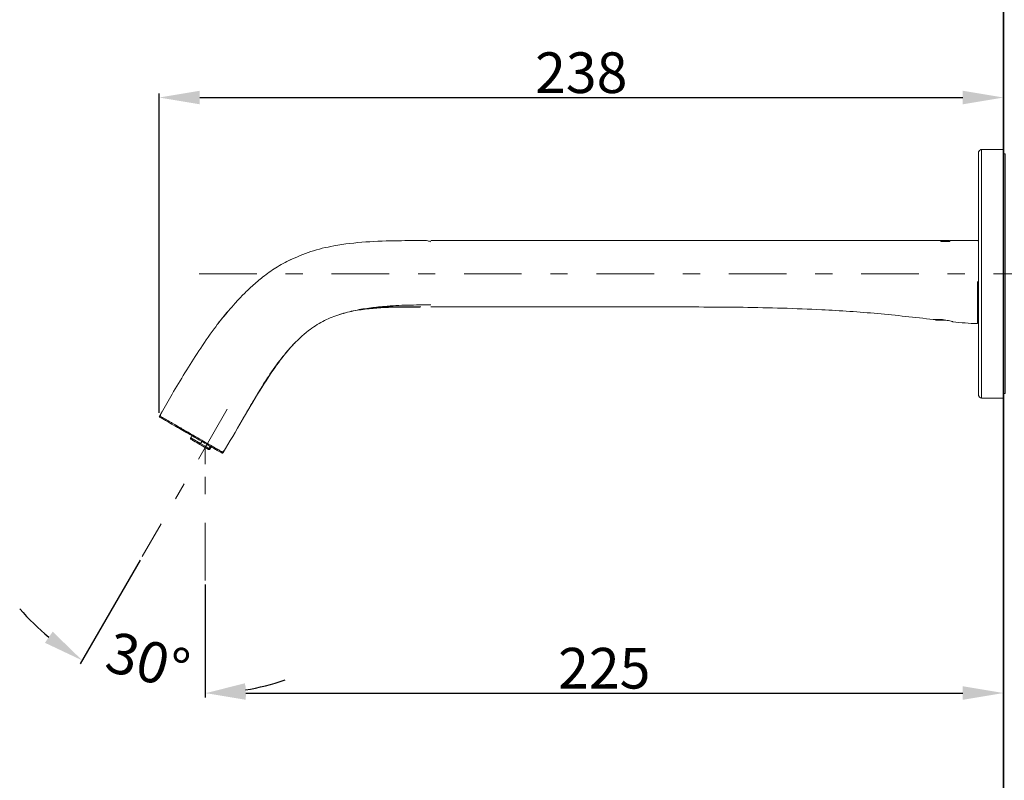
# Model space of a CAD drawing. Units: inches. Extents: x 3217 to 3856, y -33 to 299.
# Drawn here: x 3365 to 3438, y 139 to 195 of the extents above; entities that cross this region are included whole.
import ezdxf

# ---------------------------------------------------------------- set-up
doc = ezdxf.new("R2010")
doc.units = ezdxf.units.IN
doc.header["$MEASUREMENT"] = 0
for name, pattern in [('AI-Linetype-1', [9.768307, 4.24709, -2.123545, 1.274127, -2.123545]), ('AI-Linetype-2', [9.768307, 4.24709, -2.123545, 1.274127, -2.123545]), ('AI-Linetype-4', [9.768307, 4.24709, -2.123545, 1.274127, -2.123545])]:
    doc.linetypes.add(name, pattern=pattern)
doc.layers.add('Layer 1', color=7, linetype='Continuous', lineweight=0)
doc.styles.get("Standard").update_dxf_attribs({"font": 'arial.ttf'})
doc.dimstyles.new('Copy of Standard', dxfattribs={"dimtxt": 3, "dimasz": 3, "dimexe": 0.3, "dimexo": 0.3, "dimgap": 0.3, "dimtad": 1, "dimdec": 4, "dimzin": 0, "dimdsep": 46, "dimtxsty": 'Standard', "dimcen": 0.09, "dimadec": 0, "dimazin": 0, "dimtfac": 1, "dimtdec": 4, "dimtofl": 0, "dimtmove": 0, "dimatfit": 3, "dimfxl": 1, "dimtolj": 1, "dimtzin": 0, "dimarcsym": 0})

# ---------------------------------------------------------------- blocks, each defined once
blk = doc.blocks.new('*D72')
at = {"color": 0, "lineweight": -2, "transparency": 16777216}
for p, q in [((3375.699, 165.958), (3375.699, 189.501)), ((3378.699, 189.201), (3434.997, 189.201)), ((3437.997, 187.001), (3437.997, 189.501))]:
    blk.add_line(p, q, dxfattribs=at)
at = {"color": 0, "transparency": 16777216}
for points in [[(3378.699, 189.701), (3378.699, 188.701), (3375.699, 189.201)], [(3434.997, 189.701), (3434.997, 188.701), (3437.997, 189.201)]]:
    blk.add_solid(points, dxfattribs=at)
at = {"layer": 'Defpoints', "color": 0, "transparency": 16777216}
for p in [(3437.997, 189.201), (3437.997, 186.701), (3375.699, 165.658)]:
    blk.add_point(p, dxfattribs=at)
at = {"color": 0, "transparency": 16777216, "insert": (3406.848, 191.033), "char_height": 3, "attachment_point": 5}
blk.add_mtext('\\A1;238', dxfattribs=at)
blk = doc.blocks.new('*D73')
at = {"color": 0, "lineweight": -2, "transparency": 16777216}
for p, q in [((3379.093, 153.277), (3379.093, 144.981)), ((3437.997, 153.277), (3437.997, 144.981)), ((3382.093, 145.281), (3434.997, 145.281))]:
    blk.add_line(p, q, dxfattribs=at)
at = {"color": 0, "transparency": 16777216}
for points in [[(3382.093, 145.781), (3382.093, 144.781), (3379.093, 145.281)], [(3434.997, 145.781), (3434.997, 144.781), (3437.997, 145.281)]]:
    blk.add_solid(points, dxfattribs=at)
at = {"layer": 'Defpoints', "color": 0, "transparency": 16777216}
for p in [(3379.093, 153.577), (3437.997, 153.577), (3437.997, 145.281)]:
    blk.add_point(p, dxfattribs=at)
at = {"color": 0, "transparency": 16777216, "insert": (3408.545, 147.112), "char_height": 3, "attachment_point": 5}
blk.add_mtext('\\A1;225', dxfattribs=at)
blk = doc.blocks.new('*D83')
at = {"color": 0, "lineweight": -2, "transparency": 16777216}
for p, q in [((3374.297, 155.079), (3369.88, 147.427)), ((3379.093, 153.277), (3379.093, 144.959))]:
    blk.add_line(p, q, dxfattribs=at)
for start, end in [(221.01411, 230.50747), (279.49336, 288.98671)]:
    blk.add_arc((3379.093, 163.385), 18.127, start, end, dxfattribs=at)
at = {"color": 0, "transparency": 16777216}
for points in [[(3367.849, 149.808), (3367.28, 148.986), (3370.03, 147.687)], [(3382.124, 145.009), (3382.041, 146.005), (3379.093, 145.259)]]:
    blk.add_solid(points, dxfattribs=at)
at = {"layer": 'Defpoints', "color": 0, "transparency": 16777216}
for p in [(3380.729, 166.219), (3379.093, 162.171), (3374.447, 155.339), (3379.093, 153.577), (3372.893, 146.352)]:
    blk.add_point(p, dxfattribs=at)
at = {"color": 0, "transparency": 16777216, "insert": (3374.876, 147.647), "char_height": 3, "attachment_point": 5, "rotation": 345.00041}
blk.add_mtext('\\A1;30°', dxfattribs=at)

msp = doc.modelspace()

# ---------------------------------------------------------------- linework, layer by layer
at = {"layer": 'Layer 1', "lineweight": 35}
msp.add_line((3437.99656, -10.383), (3437.99656, 220.32551), dxfattribs=at)
at = {"layer": 'Layer 1', "lineweight": 20}
for p, q in [((3433.45367, 178.58357), (3433.45367, 178.586)), ((3433.51746, 178.64492), (3433.51746, 178.64796)), ((3433.51746, 178.61698), (3433.51746, 178.62002)), ((3433.69424, 178.65221), (3433.69424, 178.65464)), ((3433.69424, 178.57202), (3433.69424, 178.57445)), ((3433.70457, 178.62062), (3433.70457, 178.62366)), ((3433.71368, 178.65221), (3433.71368, 178.65464)), ((3433.71368, 178.57202), (3433.71368, 178.57445)), ((3433.72097, 178.62062), (3433.72097, 178.62366)), ((3433.7313, 178.65221), (3433.7313, 178.65464)), ((3433.7313, 178.57202), (3433.7313, 178.57445)), ((3434.02958, 178.65464), (3433.79205, 178.65464)), ((3433.81817, 178.65161), (3433.81817, 178.65404)), ((3433.9093, 178.61698), (3433.9093, 178.62002)), ((3433.97187, 178.58357), (3433.97187, 178.586))]:
    msp.add_line(p, q, dxfattribs=at)
at = {"layer": 'Layer 1', "linetype": 'AI-Linetype-4', "lineweight": 15}
msp.add_line((3378.66445, 176.20399), (3457.72755, 176.20399), dxfattribs=at)
at = {"layer": 'Layer 1', "linetype": 'AI-Linetype-2', "lineweight": 15}
msp.add_line((3380.72873, 166.21912), (3374.44718, 155.33879), dxfattribs=at)
at = {"layer": 'Layer 1', "lineweight": 20}
for points in [[(3436.37332, 185.36874), (3436.37332, 176.20399), (3436.37332, 167.03863)], [(3437.99656, 167.36608), (3438.12778, 167.36608), (3438.12778, 185.04129), (3437.99656, 185.04129)], [(3395.7595, 178.65221), (3412.97606, 178.65221), (3433.37044, 178.65221)], [(3432.913, 172.83904), (3433.00412, 172.7868), (3433.73434, 172.7868)], [(3375.87845, 165.55451), (3375.69863, 165.65839), (3375.94102, 166.08243)], [(3378.03143, 164.09833), (3378.75982, 163.67794), (3379.14073, 163.45803), (3379.37219, 163.32438), (3379.44995, 163.27942)]]:
    msp.add_lwpolyline(points, dxfattribs=at)
for points in [[(3433.39596, 178.64067), (3433.47493, 178.64067), (3433.47493, 178.6431), (3433.39596, 178.6431)], [(3433.79205, 178.6346), (3434.02958, 178.6346), (3434.02958, 178.63703), (3433.79205, 178.63703)]]:
    msp.add_lwpolyline(points, close=True, dxfattribs=at)
at = {"layer": 'Layer 1', "linetype": 'AI-Linetype-1', "lineweight": 15}
msp.add_lwpolyline([(3379.09273, 153.57704), (3379.09273, 162.17073), (3379.09273, 163.38513)], dxfattribs=at)
at = {"layer": 'Layer 1', "lineweight": 20}
for points, knots in [([(3437.99656, 185.36874), (3437.54215, 185.36874), (3437.08774, 185.36874), (3436.63333, 185.36874), (3436.57622, 185.36874), (3436.51972, 185.36874), (3436.46262, 185.36874), (3436.43467, 185.36874), (3436.40612, 185.36874), (3436.37757, 185.36874), (3436.34962, 185.36874), (3436.3235, 185.36448), (3436.29738, 185.35416), (3436.24149, 185.33289), (3436.19775, 185.28794), (3436.17709, 185.23205), (3436.17163, 185.21868), (3436.16859, 185.20532), (3436.16616, 185.19135), (3436.16434, 185.17859), (3436.16373, 185.16522), (3436.16373, 185.15186), (3436.16373, 185.12331), (3436.16373, 185.09475), (3436.16373, 185.0662), (3436.16373, 184.839), (3436.16373, 184.61179), (3436.16373, 184.38459), (3436.16373, 183.47576), (3436.16373, 182.56694), (3436.16373, 181.65752), (3436.16373, 179.83988), (3436.16373, 178.02163), (3436.16373, 176.20399), (3436.16373, 174.38574), (3436.16373, 172.56749), (3436.16373, 170.74985), (3436.16373, 169.84103), (3436.16373, 168.9316), (3436.16373, 168.02278), (3436.16373, 167.79558), (3436.16373, 167.56837), (3436.16373, 167.34117), (3436.16373, 167.31262), (3436.16373, 167.28406), (3436.16373, 167.25551), (3436.16373, 167.24215), (3436.16434, 167.22939), (3436.16616, 167.21602), (3436.16859, 167.20205), (3436.17163, 167.18869), (3436.17709, 167.17532), (3436.19775, 167.11943), (3436.24149, 167.07448), (3436.29738, 167.05321), (3436.3235, 167.04289), (3436.34962, 167.03863), (3436.37757, 167.03863), (3436.40612, 167.03863), (3436.43467, 167.03863), (3436.46262, 167.03863), (3436.51972, 167.03863), (3436.57622, 167.03863), (3436.63333, 167.03863), (3437.08774, 167.03863), (3437.54215, 167.03863), (3437.99656, 167.03863)], [0, 0, 0, 0, 1, 1, 1, 2, 2, 2, 3, 3, 3, 4, 4, 4, 5, 5, 5, 6, 6, 6, 7, 7, 7, 8, 8, 8, 9, 9, 9, 10, 10, 10, 11, 11, 11, 12, 12, 12, 13, 13, 13, 14, 14, 14, 15, 15, 15, 16, 16, 16, 17, 17, 17, 18, 18, 18, 19, 19, 19, 20, 20, 20, 21, 21, 21, 22, 22, 22, 22]), ([(3395.30691, 178.64978), (3394.65446, 178.64978), (3394.002, 178.64978), (3393.34955, 178.64067), (3392.55008, 178.62974), (3391.75061, 178.60604), (3390.95357, 178.54833), (3390.16503, 178.49123), (3389.37832, 178.40132), (3388.5995, 178.25977), (3388.02238, 178.15528), (3387.45011, 178.02224), (3386.89547, 177.83695), (3386.36816, 177.66138), (3385.85725, 177.43843), (3385.34634, 177.21548)], [0, 0, 0, 0, 1, 1, 1, 2, 2, 2, 3, 3, 3, 4, 4, 4, 5, 5, 5, 5]), ([(3395.7595, 178.56048), (3395.68417, 178.58721), (3395.60884, 178.61455), (3395.53351, 178.62974), (3395.45757, 178.64492), (3395.38224, 178.64857), (3395.30691, 178.65221)], [0, 0, 0, 0, 1, 1, 1, 2, 2, 2, 2]), ([(3433.45367, 178.586), (3433.47129, 178.58417), (3433.48891, 178.58235), (3433.50835, 178.58114), (3433.5369, 178.57871), (3433.5697, 178.57688), (3433.60433, 178.57628), (3433.63349, 178.57506), (3433.66387, 178.57506), (3433.69424, 178.57445), (3433.70092, 178.57445), (3433.707, 178.57445), (3433.71368, 178.57445), (3433.71915, 178.57445), (3433.72522, 178.57445), (3433.7313, 178.57445), (3433.75621, 178.57506), (3433.78111, 178.57506), (3433.80541, 178.57567), (3433.84004, 178.57628), (3433.87345, 178.5781), (3433.90261, 178.57992), (3433.92813, 178.58174), (3433.95, 178.58417), (3433.97187, 178.586), (3433.98706, 178.58843), (3434.00164, 178.59025), (3434.01318, 178.59207), (3434.03383, 178.59572), (3434.04538, 178.59997), (3434.05084, 178.60361), (3434.05388, 178.60544), (3434.0551, 178.60726), (3434.05631, 178.60969), (3434.0551, 178.61151), (3434.05388, 178.61333), (3434.05084, 178.61516), (3434.04781, 178.61698), (3434.04234, 178.6188), (3434.03444, 178.62062), (3434.01986, 178.62305), (3433.99617, 178.62548), (3433.97187, 178.62791), (3433.95486, 178.62913), (3433.93724, 178.62974), (3433.91719, 178.63095), (3433.88925, 178.63217), (3433.85644, 178.63277), (3433.82242, 178.63338), (3433.79266, 178.63399), (3433.76228, 178.63399), (3433.7313, 178.63399), (3433.72522, 178.63399), (3433.71915, 178.63399), (3433.71368, 178.63399), (3433.707, 178.63399), (3433.70092, 178.63399), (3433.69424, 178.63399), (3433.66994, 178.63399), (3433.64503, 178.63399), (3433.62073, 178.63399), (3433.58611, 178.63338), (3433.55209, 178.63277), (3433.52293, 178.63156), (3433.49802, 178.63034), (3433.47615, 178.62913), (3433.45367, 178.62791), (3433.43909, 178.6267), (3433.42451, 178.62548), (3433.41297, 178.62366), (3433.39231, 178.62123), (3433.38077, 178.61819), (3433.3753, 178.61516), (3433.37227, 178.61333), (3433.37105, 178.61151), (3433.37044, 178.60969), (3433.37105, 178.60726), (3433.37227, 178.60544), (3433.37591, 178.60301), (3433.37895, 178.60118), (3433.38381, 178.59936), (3433.39231, 178.59693), (3433.40689, 178.59329), (3433.42998, 178.58964), (3433.45367, 178.586)], [0, 0, 0, 0, 1, 1, 1, 2, 2, 2, 3, 3, 3, 4, 4, 4, 5, 5, 5, 6, 6, 6, 7, 7, 7, 8, 8, 8, 9, 9, 9, 10, 10, 10, 11, 11, 11, 12, 12, 12, 13, 13, 13, 14, 14, 14, 15, 15, 15, 16, 16, 16, 17, 17, 17, 18, 18, 18, 19, 19, 19, 20, 20, 20, 21, 21, 21, 22, 22, 22, 23, 23, 23, 24, 24, 24, 25, 25, 25, 26, 26, 26, 27, 27, 27, 28, 28, 28, 28]), ([(3433.37044, 178.60969), (3433.37044, 178.60847), (3433.37044, 178.60787), (3433.37044, 178.60665), (3433.37105, 178.60483), (3433.37227, 178.60301), (3433.37591, 178.60058), (3433.37895, 178.59875), (3433.38381, 178.59632), (3433.39231, 178.5945), (3433.40689, 178.59086), (3433.42998, 178.58721), (3433.45367, 178.58357), (3433.47129, 178.58174), (3433.48891, 178.57992), (3433.50835, 178.5781), (3433.5369, 178.57628), (3433.5697, 178.57445), (3433.60433, 178.57324), (3433.63349, 178.57263), (3433.66387, 178.57202), (3433.69424, 178.57202), (3433.70092, 178.57202), (3433.707, 178.57202), (3433.71368, 178.57202), (3433.71915, 178.57202), (3433.72522, 178.57202), (3433.7313, 178.57202), (3433.75621, 178.57202), (3433.78111, 178.57202), (3433.80541, 178.57263), (3433.84004, 178.57385), (3433.87345, 178.57506), (3433.90261, 178.57749), (3433.92813, 178.57931), (3433.95, 178.58114), (3433.97187, 178.58357), (3433.98706, 178.58539), (3434.00164, 178.58721), (3434.01318, 178.58964), (3434.03383, 178.59329), (3434.04538, 178.59693), (3434.05084, 178.60058), (3434.05388, 178.60301), (3434.0551, 178.60483), (3434.05631, 178.60665), (3434.05631, 178.60787), (3434.05631, 178.60847), (3434.05631, 178.60969)], [0, 0, 0, 0, 1, 1, 1, 2, 2, 2, 3, 3, 3, 4, 4, 4, 5, 5, 5, 6, 6, 6, 7, 7, 7, 8, 8, 8, 9, 9, 9, 10, 10, 10, 11, 11, 11, 12, 12, 12, 13, 13, 13, 14, 14, 14, 15, 15, 15, 16, 16, 16, 16]), ([(3433.95061, 178.65161), (3433.80602, 178.65161), (3433.66204, 178.65161), (3433.51746, 178.65161), (3433.5126, 178.65161), (3433.50774, 178.65161), (3433.50349, 178.65161), (3433.49863, 178.65161), (3433.49437, 178.65221), (3433.49073, 178.65221), (3433.48708, 178.65221), (3433.48405, 178.65221), (3433.48162, 178.65221), (3433.47919, 178.65221), (3433.47736, 178.65221), (3433.47615, 178.65221), (3433.47554, 178.65221), (3433.47554, 178.65282), (3433.47493, 178.65282), (3433.47493, 178.65282), (3433.47493, 178.65343), (3433.47493, 178.65404), (3433.44881, 178.65404), (3433.42269, 178.65404), (3433.39596, 178.65404)], [0, 0, 0, 0, 1, 1, 1, 2, 2, 2, 3, 3, 3, 4, 4, 4, 5, 5, 5, 6, 6, 6, 7, 7, 7, 8, 8, 8, 8]), ([(3433.45367, 178.65404), (3433.45367, 178.65404), (3433.45367, 178.65404), (3433.45367, 178.65404), (3433.47129, 178.65404), (3433.48891, 178.65404), (3433.50835, 178.65464), (3433.5369, 178.65464), (3433.57031, 178.65464), (3433.60433, 178.65464), (3433.6341, 178.65464), (3433.66447, 178.65464), (3433.69424, 178.65464), (3433.70092, 178.65464), (3433.707, 178.65464), (3433.71368, 178.65464), (3433.71915, 178.65464), (3433.72522, 178.65464), (3433.7313, 178.65464), (3433.75135, 178.65464), (3433.77139, 178.65464), (3433.79144, 178.65464)], [0, 0, 0, 0, 1, 1, 1, 2, 2, 2, 3, 3, 3, 4, 4, 4, 5, 5, 5, 6, 6, 6, 7, 7, 7, 7]), ([(3433.97187, 178.60969), (3433.97065, 178.6109), (3433.96944, 178.61212), (3433.9664, 178.61273), (3433.96215, 178.61455), (3433.95425, 178.61576), (3433.94271, 178.61698), (3433.93299, 178.61819), (3433.92084, 178.6188), (3433.9093, 178.62002), (3433.88925, 178.62062), (3433.86981, 178.62184), (3433.84855, 178.62245), (3433.81574, 178.62305), (3433.7799, 178.62305), (3433.74466, 178.62366), (3433.73677, 178.62366), (3433.72887, 178.62366), (3433.72097, 178.62366), (3433.7155, 178.62366), (3433.71004, 178.62366), (3433.70457, 178.62366), (3433.68209, 178.62366), (3433.65961, 178.62305), (3433.63714, 178.62305), (3433.62073, 178.62305), (3433.60494, 178.62245), (3433.58914, 178.62245), (3433.56727, 178.62184), (3433.54601, 178.62123), (3433.52779, 178.62062), (3433.52414, 178.62002), (3433.5211, 178.62002), (3433.51746, 178.62002), (3433.50349, 178.6188), (3433.48951, 178.61759), (3433.47919, 178.61637), (3433.46886, 178.61516), (3433.46157, 178.61394), (3433.45792, 178.61273), (3433.4561, 178.61151), (3433.45489, 178.6103), (3433.45428, 178.60969), (3433.45549, 178.60847), (3433.4561, 178.60726), (3433.45975, 178.60604), (3433.464, 178.60422), (3433.4719, 178.6024), (3433.48283, 178.60118), (3433.49316, 178.59997), (3433.50531, 178.59875), (3433.51746, 178.59754), (3433.5369, 178.59632), (3433.55695, 178.59511), (3433.57821, 178.5945), (3433.61101, 178.59329), (3433.64746, 178.59268), (3433.6827, 178.59268), (3433.68999, 178.59268), (3433.69728, 178.59268), (3433.70457, 178.59268), (3433.71004, 178.59268), (3433.7155, 178.59268), (3433.72097, 178.59268), (3433.74466, 178.59268), (3433.76775, 178.59268), (3433.79023, 178.59329), (3433.80663, 178.59329), (3433.82303, 178.59389), (3433.83883, 178.5945), (3433.86373, 178.59511), (3433.88621, 178.59632), (3433.9093, 178.59754), (3433.92327, 178.59875), (3433.93663, 178.59997), (3433.94757, 178.60179), (3433.9579, 178.60301), (3433.96519, 178.60483), (3433.96822, 178.60665), (3433.97065, 178.60726), (3433.97126, 178.60847), (3433.97187, 178.60969)], [0, 0, 0, 0, 1, 1, 1, 2, 2, 2, 3, 3, 3, 4, 4, 4, 5, 5, 5, 6, 6, 6, 7, 7, 7, 8, 8, 8, 9, 9, 9, 10, 10, 10, 11, 11, 11, 12, 12, 12, 13, 13, 13, 14, 14, 14, 15, 15, 15, 16, 16, 16, 17, 17, 17, 18, 18, 18, 19, 19, 19, 20, 20, 20, 21, 21, 21, 22, 22, 22, 23, 23, 23, 24, 24, 24, 25, 25, 25, 26, 26, 26, 27, 27, 27, 27]), ([(3433.97187, 178.60665), (3433.97065, 178.60787), (3433.96944, 178.60908), (3433.9664, 178.6103), (3433.96215, 178.61212), (3433.95425, 178.61333), (3433.94271, 178.61455), (3433.93299, 178.61576), (3433.92084, 178.61637), (3433.9093, 178.61698), (3433.88925, 178.61819), (3433.86981, 178.6188), (3433.84855, 178.61941), (3433.81574, 178.62062), (3433.7799, 178.62062), (3433.74466, 178.62062), (3433.73677, 178.62062), (3433.72887, 178.62062), (3433.72097, 178.62062), (3433.7155, 178.62062), (3433.71004, 178.62062), (3433.70457, 178.62062), (3433.68209, 178.62062), (3433.65961, 178.62062), (3433.63714, 178.62062), (3433.62073, 178.62062), (3433.60494, 178.62002), (3433.58914, 178.62002), (3433.56727, 178.61941), (3433.54601, 178.6188), (3433.52779, 178.61759), (3433.52414, 178.61759), (3433.5211, 178.61759), (3433.51746, 178.61698), (3433.50349, 178.61637), (3433.49012, 178.61516), (3433.47919, 178.61394), (3433.46886, 178.61273), (3433.46096, 178.61151), (3433.45792, 178.60969), (3433.45732, 178.60908), (3433.45671, 178.60847), (3433.4561, 178.60847)], [0, 0, 0, 0, 1, 1, 1, 2, 2, 2, 3, 3, 3, 4, 4, 4, 5, 5, 5, 6, 6, 6, 7, 7, 7, 8, 8, 8, 9, 9, 9, 10, 10, 10, 11, 11, 11, 12, 12, 12, 13, 13, 13, 14, 14, 14, 14]), ([(3433.47493, 178.64614), (3433.47554, 178.64675), (3433.47615, 178.64675), (3433.47736, 178.64675), (3433.47858, 178.64675), (3433.48101, 178.64735), (3433.48405, 178.64735), (3433.48708, 178.64735), (3433.49073, 178.64735), (3433.49437, 178.64735), (3433.49863, 178.64735), (3433.50288, 178.64796), (3433.50774, 178.64796), (3433.51078, 178.64796), (3433.51442, 178.64796), (3433.51746, 178.64796), (3433.66204, 178.64796), (3433.80602, 178.64796), (3433.95061, 178.64796), (3433.95061, 178.64675), (3433.95061, 178.64614), (3433.95061, 178.64553), (3433.94939, 178.64492), (3433.94818, 178.64432), (3433.94453, 178.64432), (3433.94089, 178.64371), (3433.93481, 178.6431), (3433.92813, 178.6431), (3433.92023, 178.64249), (3433.91112, 178.64249), (3433.90079, 178.64189), (3433.89046, 178.64189), (3433.87892, 178.64128), (3433.86677, 178.64128), (3433.85098, 178.64128), (3433.83457, 178.64128), (3433.81817, 178.64128), (3433.80967, 178.64128), (3433.80116, 178.64128), (3433.79205, 178.64128), (3433.79205, 178.64067), (3433.79205, 178.64067), (3433.79205, 178.64006)], [0, 0, 0, 0, 1, 1, 1, 2, 2, 2, 3, 3, 3, 4, 4, 4, 5, 5, 5, 6, 6, 6, 7, 7, 7, 8, 8, 8, 9, 9, 9, 10, 10, 10, 11, 11, 11, 12, 12, 12, 13, 13, 13, 14, 14, 14, 14]), ([(3433.47493, 178.64371), (3433.47554, 178.64371), (3433.47615, 178.64432), (3433.47736, 178.64432), (3433.47858, 178.64432), (3433.48101, 178.64432), (3433.48405, 178.64432), (3433.48708, 178.64492), (3433.49073, 178.64492), (3433.49437, 178.64492), (3433.49863, 178.64492), (3433.50288, 178.64492), (3433.50774, 178.64492), (3433.51078, 178.64492), (3433.51442, 178.64492), (3433.51746, 178.64492), (3433.66144, 178.64492), (3433.80541, 178.64492), (3433.94939, 178.64492)], [0, 0, 0, 0, 1, 1, 1, 2, 2, 2, 3, 3, 3, 4, 4, 4, 5, 5, 5, 6, 6, 6, 6]), ([(3433.79205, 178.65161), (3433.79205, 178.65282), (3433.79205, 178.65343), (3433.79205, 178.65404), (3433.80116, 178.65404), (3433.80967, 178.65404), (3433.81817, 178.65404), (3433.837, 178.65404), (3433.85584, 178.65404), (3433.87345, 178.65404), (3433.88621, 178.65404), (3433.89775, 178.65404), (3433.90869, 178.65404), (3433.91902, 178.65404), (3433.92813, 178.65404), (3433.93542, 178.65404), (3433.94149, 178.65343), (3433.94696, 178.65343), (3433.94878, 178.65343), (3433.95, 178.65343), (3433.95, 178.65343), (3433.95061, 178.65282)], [0, 0, 0, 0, 1, 1, 1, 2, 2, 2, 3, 3, 3, 4, 4, 4, 5, 5, 5, 6, 6, 6, 7, 7, 7, 7]), ([(3434.05631, 178.65221), (3434.41474, 178.65221), (3434.77377, 178.65221), (3435.13219, 178.65221), (3435.31201, 178.65221), (3435.49123, 178.65221), (3435.67044, 178.65221), (3435.76035, 178.65221), (3435.84965, 178.65221), (3435.93956, 178.65221), (3435.98452, 178.65221), (3436.02947, 178.65221), (3436.07382, 178.65221), (3436.08475, 178.65221), (3436.09569, 178.65221), (3436.10602, 178.64918), (3436.11756, 178.64614), (3436.12728, 178.64067), (3436.13639, 178.63277), (3436.15401, 178.61819), (3436.16373, 178.59632), (3436.16373, 178.57324)], [0, 0, 0, 0, 1, 1, 1, 2, 2, 2, 3, 3, 3, 4, 4, 4, 5, 5, 5, 6, 6, 6, 7, 7, 7, 7]), ([(3385.41438, 177.25314), (3385.03955, 177.05813), (3384.66533, 176.86252), (3384.30326, 176.63774), (3383.97886, 176.43605), (3383.66539, 176.21006), (3383.35982, 175.9701), (3383.08644, 175.75565), (3382.82036, 175.52966), (3382.56095, 175.29335), (3382.3301, 175.08254), (3382.10411, 174.86384), (3381.88359, 174.63907), (3381.68676, 174.4392), (3381.49418, 174.23387), (3381.30707, 174.02853), (3381.13819, 173.84264), (3380.97416, 173.65674), (3380.81561, 173.47206), (3380.67041, 173.30257), (3380.52947, 173.1349), (3380.40129, 172.97695), (3380.27979, 172.82689), (3380.16923, 172.68535), (3380.05927, 172.5438)], [0, 0, 0, 0, 1, 1, 1, 2, 2, 2, 3, 3, 3, 4, 4, 4, 5, 5, 5, 6, 6, 6, 7, 7, 7, 8, 8, 8, 8]), ([(3436.08536, 175.63112), (3436.08536, 174.59594), (3436.08536, 173.56015), (3436.08415, 172.52497), (3436.12789, 172.52436), (3436.16373, 172.5602), (3436.16373, 172.60333)], [0, 0, 0, 0, 1, 1, 1, 2, 2, 2, 2]), ([(3381.85625, 165.45549), (3381.86658, 165.47371), (3381.87752, 165.49133), (3381.88784, 165.50895), (3382.3623, 166.32239), (3382.84283, 167.1328), (3383.34584, 167.92923), (3383.67389, 168.44864), (3384.01166, 168.96259), (3384.3713, 169.46134), (3384.71697, 169.94127), (3385.08269, 170.40783), (3385.48121, 170.84584), (3385.86454, 171.26683), (3386.27764, 171.66232), (3386.72901, 172.0092), (3387.05767, 172.26131), (3387.40637, 172.48791), (3387.7727, 172.68231), (3388.13051, 172.87124), (3388.50473, 173.0298), (3388.88867, 173.15798), (3389.26533, 173.28373), (3389.65109, 173.38093), (3390.0411, 173.45687), (3390.42444, 173.53099), (3390.81141, 173.58384), (3391.19961, 173.62393), (3391.96141, 173.70291), (3392.72747, 173.73146), (3393.49353, 173.74301), (3393.97406, 173.7503), (3394.45459, 173.7509), (3394.93512, 173.7509)], [0, 0, 0, 0, 1, 1, 1, 2, 2, 2, 3, 3, 3, 4, 4, 4, 5, 5, 5, 6, 6, 6, 7, 7, 7, 8, 8, 8, 9, 9, 9, 10, 10, 10, 11, 11, 11, 11]), ([(3388.88138, 173.15555), (3389.25986, 173.26733), (3389.63772, 173.37972), (3390.02774, 173.46841), (3390.40074, 173.55346), (3390.78529, 173.61725), (3391.1747, 173.67071), (3391.55256, 173.72174), (3391.93468, 173.76366), (3392.32227, 173.79647), (3392.88785, 173.84446), (3393.46376, 173.87423), (3394.04331, 173.89002), (3394.61315, 173.90521), (3395.18602, 173.90764), (3395.7595, 173.91007)], [0, 0, 0, 0, 1, 1, 1, 2, 2, 2, 3, 3, 3, 4, 4, 4, 5, 5, 5, 5]), ([(3390.6723, 173.58202), (3390.90193, 173.61543), (3391.13157, 173.64945), (3391.36424, 173.67496), (3391.62303, 173.70412), (3391.88547, 173.72356), (3392.14852, 173.73754), (3392.40246, 173.75151), (3392.65639, 173.76002), (3392.9079, 173.76488), (3393.15576, 173.76913), (3393.40058, 173.76974), (3393.64115, 173.76852), (3393.88172, 173.7667), (3394.11804, 173.76305), (3394.34585, 173.76062), (3394.57731, 173.75759), (3394.79965, 173.75637), (3395.022, 173.75516)], [0, 0, 0, 0, 1, 1, 1, 2, 2, 2, 3, 3, 3, 4, 4, 4, 5, 5, 5, 6, 6, 6, 6]), ([(3432.82491, 172.82872), (3431.45621, 172.98484), (3430.08751, 173.14097), (3428.71578, 173.2649), (3427.34343, 173.38883), (3425.96866, 173.47996), (3424.59267, 173.54921), (3422.65839, 173.64702), (3420.72229, 173.70048), (3418.78619, 173.72782), (3416.84948, 173.75455), (3414.91277, 173.75516), (3412.97606, 173.75516), (3407.237, 173.75516), (3401.49856, 173.75516), (3395.7595, 173.75516)], [0, 0, 0, 0, 1, 1, 1, 2, 2, 2, 3, 3, 3, 4, 4, 4, 5, 5, 5, 5]), ([(3380.74028, 173.38215), (3380.40615, 172.97087), (3380.07263, 172.55899), (3379.75491, 172.13495), (3379.36125, 171.60825), (3378.9931, 171.06211), (3378.63225, 170.5111), (3378.28476, 169.97954), (3377.94395, 169.44433), (3377.61043, 168.90427), (3377.28542, 168.37756), (3376.96648, 167.84661), (3376.65362, 167.31262), (3376.38997, 166.86246), (3376.13056, 166.40987), (3375.87177, 165.95728)], [0, 0, 0, 0, 1, 1, 1, 2, 2, 2, 3, 3, 3, 4, 4, 4, 5, 5, 5, 5]), ([(3436.08415, 172.52497), (3435.7804, 172.53712), (3435.47665, 172.54927), (3435.1735, 172.57235), (3434.87036, 172.59483), (3434.56783, 172.62824), (3434.26529, 172.66105), (3434.26468, 172.66165), (3434.26347, 172.66165), (3434.26104, 172.66287), (3434.25314, 172.6653), (3434.22884, 172.6732), (3434.193, 172.68352), (3434.15655, 172.69446), (3434.10795, 172.70843), (3434.04902, 172.72362), (3433.99131, 172.7382), (3433.92448, 172.75339), (3433.85098, 172.76797), (3433.77929, 172.78194), (3433.70214, 172.7947), (3433.62316, 172.80502), (3433.54419, 172.81535), (3433.46339, 172.82386), (3433.38563, 172.82872), (3433.30726, 172.83418), (3433.23133, 172.83722), (3433.16329, 172.83783), (3433.09464, 172.83904), (3433.03389, 172.83783), (3432.98286, 172.83661), (3432.93122, 172.83479), (3432.89052, 172.83236), (3432.86561, 172.83115), (3432.8407, 172.82993), (3432.83281, 172.82932), (3432.82491, 172.82872), (3432.82916, 172.82932), (3432.83341, 172.82993), (3432.86561, 172.83115), (3432.87776, 172.83175), (3432.89356, 172.83236), (3432.90996, 172.83297)], [0, 0, 0, 0, 1, 1, 1, 2, 2, 2, 3, 3, 3, 4, 4, 4, 5, 5, 5, 6, 6, 6, 7, 7, 7, 8, 8, 8, 9, 9, 9, 10, 10, 10, 11, 11, 11, 12, 12, 12, 13, 13, 13, 14, 14, 14, 14]), ([(3380.43288, 163.01577), (3380.89701, 163.81099), (3381.36114, 164.60681), (3381.82527, 165.40264), (3382.0628, 165.81148), (3382.30094, 166.22033), (3382.54516, 166.63647), (3382.76386, 167.00947), (3382.98803, 167.38916), (3383.2207, 167.76885), (3383.43029, 168.11087), (3383.64656, 168.45229), (3383.87194, 168.78884), (3384.02807, 169.02151), (3384.18784, 169.25115), (3384.35186, 169.47471), (3384.50678, 169.68612), (3384.66533, 169.89267), (3384.82571, 170.09132), (3384.98002, 170.28268), (3385.13675, 170.46736), (3385.29045, 170.63868), (3385.44172, 170.80817), (3385.59116, 170.96491), (3385.74, 171.12164), (3385.66589, 171.04145), (3385.59116, 170.96187), (3385.51644, 170.88168)], [0, 0, 0, 0, 1, 1, 1, 2, 2, 2, 3, 3, 3, 4, 4, 4, 5, 5, 5, 6, 6, 6, 7, 7, 7, 8, 8, 8, 9, 9, 9, 9]), ([(3375.76728, 165.61891), (3375.77518, 165.61405), (3375.78307, 165.60979), (3375.80859, 165.59521), (3375.8335, 165.58003), (3375.87663, 165.55573), (3375.93313, 165.52292), (3375.99691, 165.48647), (3376.07771, 165.43969), (3376.1822, 165.37955), (3376.28791, 165.31819), (3376.41791, 165.24286), (3376.58437, 165.14688), (3376.64026, 165.11468), (3376.7004, 165.08005), (3376.76783, 165.04117), (3376.83466, 165.00229), (3376.90816, 164.95977), (3376.99504, 164.90995), (3377.07948, 164.86135), (3377.17546, 164.80546), (3377.28178, 164.74411), (3377.38748, 164.68336), (3377.50291, 164.61653), (3377.61833, 164.54971), (3377.85829, 164.4112), (3378.10008, 164.27208), (3378.33214, 164.13782), (3378.54052, 164.01754), (3378.74099, 163.9015), (3378.92203, 163.79701), (3379.10367, 163.69252), (3379.26466, 163.59957), (3379.39952, 163.52181), (3379.56416, 163.42644), (3379.6893, 163.35414), (3379.79136, 163.29522), (3379.89646, 163.23447), (3379.97786, 163.18769), (3380.04347, 163.14942), (3380.10969, 163.11175), (3380.16072, 163.08198), (3380.19899, 163.06011), (3380.27858, 163.01394), (3380.30227, 163.00058), (3380.32596, 162.98661), (3380.33507, 162.98296), (3380.34479, 162.97871), (3380.35451, 162.97689), (3380.36484, 162.97567), (3380.37517, 162.97628), (3380.3855, 162.97871), (3380.39522, 162.98175), (3380.40494, 162.986), (3380.41283, 162.99268), (3380.42073, 162.99876), (3380.42681, 163.00726), (3380.43288, 163.01577), (3380.43288, 163.01577), (3380.39218, 163.03885), (3380.31381, 163.08441), (3380.27311, 163.1075), (3380.22269, 163.13666), (3380.15525, 163.17554), (3380.08782, 163.21442), (3380.00338, 163.26302), (3379.89281, 163.32681), (3379.78832, 163.38695), (3379.66014, 163.46046), (3379.49186, 163.55826), (3379.35214, 163.63845), (3379.18507, 163.73505), (3378.99675, 163.84379), (3378.81025, 163.95193), (3378.60309, 164.0716), (3378.38864, 164.19553), (3378.14868, 164.33404), (3377.8996, 164.47802), (3377.65174, 164.62139), (3377.52903, 164.69247), (3377.40631, 164.76294), (3377.29393, 164.82794), (3377.17972, 164.89416), (3377.07644, 164.95369), (3376.98653, 165.00533), (3376.89905, 165.05575), (3376.82494, 165.09889), (3376.7569, 165.13837), (3376.68643, 165.17908), (3376.62264, 165.21553), (3376.56371, 165.24955), (3376.39726, 165.34553), (3376.26968, 165.41904), (3376.16398, 165.47979), (3376.05584, 165.54236), (3375.97018, 165.59157), (3375.90518, 165.62923), (3375.89425, 165.63531), (3375.88392, 165.64138), (3375.8742, 165.64685), (3375.83532, 165.66933), (3375.80373, 165.68755), (3375.78307, 165.6997), (3375.75513, 165.7155), (3375.74662, 165.72097), (3375.73812, 165.72583), (3375.73387, 165.71611), (3375.72961, 165.70639), (3375.7284, 165.69667), (3375.72658, 165.68695), (3375.72779, 165.67601), (3375.73022, 165.66629), (3375.73326, 165.65596), (3375.73751, 165.64685), (3375.74419, 165.63895), (3375.75027, 165.63106), (3375.75877, 165.62498), (3375.76728, 165.61891)], [0, 0, 0, 0, 1, 1, 1, 2, 2, 2, 3, 3, 3, 4, 4, 4, 5, 5, 5, 6, 6, 6, 7, 7, 7, 8, 8, 8, 9, 9, 9, 10, 10, 10, 11, 11, 11, 12, 12, 12, 13, 13, 13, 14, 14, 14, 15, 15, 15, 16, 16, 16, 17, 17, 17, 18, 18, 18, 19, 19, 19, 20, 20, 20, 21, 21, 21, 22, 22, 22, 23, 23, 23, 24, 24, 24, 25, 25, 25, 26, 26, 26, 27, 27, 27, 28, 28, 28, 29, 29, 29, 30, 30, 30, 31, 31, 31, 32, 32, 32, 33, 33, 33, 34, 34, 34, 35, 35, 35, 36, 36, 36, 37, 37, 37, 38, 38, 38, 39, 39, 39, 39]), ([(3375.86995, 165.95789), (3375.84443, 165.90565), (3375.81892, 165.85401), (3375.81041, 165.79204), (3375.80616, 165.75863), (3375.80677, 165.72218), (3375.80677, 165.68573)], [0, 0, 0, 0, 1, 1, 1, 2, 2, 2, 2]), ([(3378.42752, 164.11291), (3378.33761, 164.16516), (3378.2477, 164.2168), (3378.15597, 164.26965), (3378.06424, 164.3225), (3377.97068, 164.37657), (3377.87591, 164.43124), (3377.78053, 164.48653), (3377.68394, 164.54242), (3377.5995, 164.59102), (3377.47253, 164.66452), (3377.37229, 164.72224), (3377.28967, 164.77023), (3377.20645, 164.81822), (3377.14084, 164.85589), (3377.08434, 164.88869), (3377.05275, 164.90692), (3377.02359, 164.92393), (3376.99443, 164.94033)], [0, 0, 0, 0, 1, 1, 1, 2, 2, 2, 3, 3, 3, 4, 4, 4, 5, 5, 5, 6, 6, 6, 6]), ([(3378.12073, 164.25993), (3378.09947, 164.22166), (3378.07882, 164.18399), (3378.05755, 164.14572), (3378.05391, 164.13904), (3378.02961, 164.0959), (3378.02718, 164.08922), (3378.01867, 164.06796), (3378.01989, 164.04427), (3378.03022, 164.02422), (3378.04237, 164.00113), (3378.05695, 163.99445), (3378.07821, 163.9823), (3378.09704, 163.97137), (3378.11587, 163.96043), (3378.13471, 163.9495), (3378.17298, 163.92763), (3378.21064, 163.90576), (3378.24831, 163.88389), (3378.39958, 163.7964), (3378.55084, 163.70953), (3378.70211, 163.62205), (3378.85277, 163.53457), (3379.00404, 163.4477), (3379.15531, 163.36022), (3379.19297, 163.33835), (3379.23125, 163.31648), (3379.26891, 163.29461), (3379.28835, 163.28367), (3379.30718, 163.27274), (3379.32602, 163.2618), (3379.34667, 163.24965), (3379.36004, 163.23993), (3379.38616, 163.24115), (3379.40924, 163.24236), (3379.4299, 163.2533), (3379.44387, 163.27092), (3379.44873, 163.27699), (3379.47364, 163.31952), (3379.47789, 163.32559), (3379.50037, 163.36326), (3379.52285, 163.40031), (3379.54532, 163.43737)], [0, 0, 0, 0, 1, 1, 1, 2, 2, 2, 3, 3, 3, 4, 4, 4, 5, 5, 5, 6, 6, 6, 7, 7, 7, 8, 8, 8, 9, 9, 9, 10, 10, 10, 11, 11, 11, 12, 12, 12, 13, 13, 13, 14, 14, 14, 14]), ([(3378.6529, 163.65), (3378.67538, 163.63724), (3378.70333, 163.63602), (3378.72641, 163.64757), (3378.75253, 163.66032), (3378.76225, 163.6828), (3378.77562, 163.70467), (3378.80235, 163.74841), (3378.82847, 163.79215), (3378.8552, 163.83589)], [0, 0, 0, 0, 1, 1, 1, 2, 2, 2, 3, 3, 3, 3]), ([(3379.03381, 163.43008), (3379.05628, 163.41732), (3379.08423, 163.41611), (3379.10731, 163.42765), (3379.13344, 163.44041), (3379.14316, 163.46289), (3379.15652, 163.48476), (3379.18325, 163.5285), (3379.20937, 163.57224), (3379.23611, 163.61598)], [0, 0, 0, 0, 1, 1, 1, 2, 2, 2, 3, 3, 3, 3]), ([(3379.26527, 163.29643), (3379.28774, 163.28367), (3379.31569, 163.28246), (3379.33938, 163.294), (3379.3649, 163.30676), (3379.37462, 163.32924), (3379.38798, 163.35111), (3379.41471, 163.39485), (3379.44083, 163.43859), (3379.46756, 163.48233)], [0, 0, 0, 0, 1, 1, 1, 2, 2, 2, 3, 3, 3, 3]), ([(3380.36666, 163.051), (3380.40008, 163.07287), (3380.43349, 163.09535), (3380.46204, 163.12026), (3380.51064, 163.16278), (3380.54405, 163.21442), (3380.57747, 163.26545)], [0, 0, 0, 0, 1, 1, 1, 2, 2, 2, 2])]:
    msp.add_open_spline(points, degree=3, knots=knots, dxfattribs=at)

# ---------------------------------------------------------------- dimensions: what is measured, and where the dimension line sits
for base, p1, p2, text, picture, middle in [((3437.99656, 189.20057), (3375.69863, 165.65839), (3437.99656, 186.70148), '238', '*D72', (3406.84759, 191.03332)), ((3437.99656, 145.28058), (3379.09273, 153.57704), (3437.99656, 153.57704), '225', '*D73', (3408.54465, 147.1123))]:
    dim = msp.add_linear_dim(base=base, p1=p1, p2=p2, text=text, dimstyle='Copy of Standard')
    dim.commit()
    dim.dimension.update_dxf_attribs({"geometry": picture, "text_midpoint": middle})
dim = msp.add_angular_dim_2l(base=(3372.89317, 146.35172), line1=((3379.09273, 153.57704), (3379.09273, 162.17073)), line2=((3380.72873, 166.21912), (3374.44718, 155.33879)), dimstyle='Copy of Standard')
dim.commit()
dim.dimension.update_dxf_attribs({"geometry": '*D83', "text_midpoint": (3374.87564, 147.64652)})

doc.saveas('drawing.dxf')
